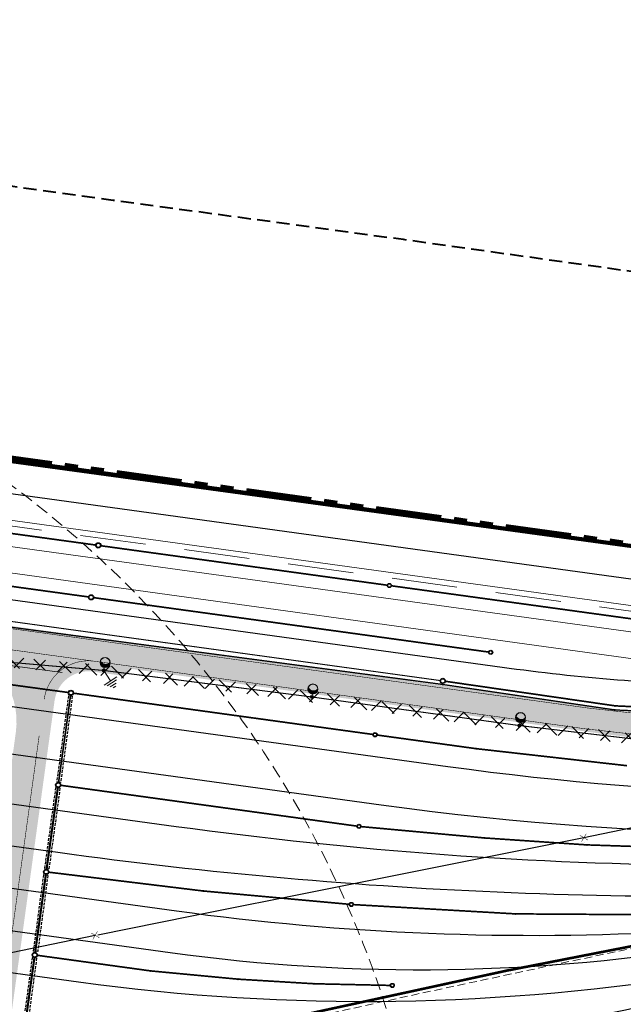
# Model space of a CAD drawing. Units: millimetres. Extents: x 544674 to 552306, y 6584905 to 6588444.
# Drawn here: x 549967 to 550082, y 6586920 to 6587107 of the extents above; entities that cross this region are included whole.
import ezdxf

# ---------------------------------------------------------------- set-up
doc = ezdxf.new("R2010")
doc.units = ezdxf.units.MM
doc.set_wipeout_variables(frame=1)
for name, pattern in [('DASH_2.5-1.5', [4, 2.5, -1.5]), ('DASHED', [0.75, 0.5, -0.25]), ('DASHED2', [0.375, 0.25, -0.125]), ('Long Dashed', [10.5833330154419, 6.34999990463257, -4.23333311080933]), ('PHANTOM2', [1.25, 0.625, -0.125, 0.125, -0.125, 0.125, -0.125]), ('Tkm_911', [1, 1, 0]), ('Tkm_923b', [2, 1, -1])]:
    doc.linetypes.add(name, pattern=pattern)
doc.layers.get('0').transparency = 0.8
for name, color, linetype in [('0_PJ_Hoonestusala', 7, 'DASHED'), ('EN_likv', 1, 'Continuous'), ('EV_valgustus', 1, 'Continuous'), ('hydrant', 150, 'DASHED2'), ('PLAN ALA', 7, 'Continuous'), ('Pr_teemärgis', 7, 'Continuous'), ('rb-trassikoridor', 7, 'Continuous'), ('VK_D1', 150, 'Continuous'), ('VK_Hülss', 191, 'Continuous'), ('VK_K2', 124, 'Continuous'), ('VK_KS2', 162, 'Continuous'), ('VWX2_KATASTRIYKSU', 7, 'Continuous')]:
    doc.layers.add(name, color=color, linetype=linetype)
for name, color, linetype, lineweight in [('ET_kaabel', 172, 'XW1.1_RP', 9), ('ET_maandus', 172, 'Continuous', 20), ('IDO-EN-0000-removable', 1, 'RP_Ristid', 30), ('raudtee kaitsevoond', 70, 'Continuous', 9), ('x_ECTRACK_ULEMISTE_PLAN$0$MISM-TRACKS', 1, 'Continuous', 53)]:
    doc.layers.add(name, color=color, linetype=linetype, lineweight=lineweight)
for name, color, linetype, transparency in [('ET_Kaabel_vöönd', 7, 'Continuous', 0.2), ('KITSENDUS_SIDE', 7, 'Continuous', 0.6), ('TL_L_kattemärgistus', 7, 'Continuous', 0.6)]:
    doc.layers.add(name, color=color, linetype=linetype, transparency=transparency)
doc.layers.add('TL_katend_AB_KT', color=41, linetype='Continuous', lineweight=9, transparency=0.6)
doc.layers.add('TL_kv_teekaitse', color=113, linetype='DASH_2.5-1.5', lineweight=9, transparency=0.2)
doc.layers.add('TL_katend_AB_ST-1', color=7, linetype='Continuous', lineweight=9, true_color=0xcbcbcb, transparency=0.6)
doc.styles.add('romanc', font='romanc.shx')
doc.styles.add('RP_lines', font='swissl.ttf')
doc.linetypes.add('D1_RP', pattern='A,10,-2.25,["D1",RP_lines,S=1.5,R=0,X=-0.8,Y=-0.8],-2.25', length=14.5)
doc.linetypes.add('K2_RP', pattern='A,10,-2.25,["K2",RP_lines,S=1.5,R=0,X=-0.8,Y=-0.8],-2.25', length=14.5)
doc.linetypes.add('KS2_RP', pattern='A,10,-1.5,["KS2",RP_lines,S=1.5,R=0,X=-0.8,Y=-0.8],-3.3', length=14.8)
doc.linetypes.add('RP_Ristid', pattern='A,0,-2,["X",Standard,S=1.2,R=0,X=-0.1,Y=-0.6],-2', length=4)
doc.linetypes.add('Tkm_943', pattern='A,0,0.4995,["-",romanc,S=1.09,R=74.48,X=0.145,Y=-1.225],0.0001,["-",romanc,S=1.09,R=105.52,X=0.256,Y=-0.975],0.0001,["-",romanc,S=1.05,R=90,X=0.2,Y=-1.1],0.0001,["-",romanc,S=0.525,R=90,X=-0.15,Y=-0.55],0.0001,["-",romanc,S=0.525,R=90,X=0.1,Y=-0.55],0.0001,["943",romanc,S=0.2,R=90,X=-0.15,Y=-0.56],-0.3', length=0.7999999999999999)
doc.linetypes.add('W1.1_RP', pattern='A,10,-3,["W1.1",RP_lines,S=1.5,R=0,X=-2.25,Y=-0.8],-3', length=16)
doc.linetypes.add('XW1.1_RP', pattern='A,10,-3,["XW1.1",RP_lines,S=1.5,R=0,X=-2.78,Y=-0.8],-3', length=16)

# ---------------------------------------------------------------- blocks, each defined once
blk = doc.blocks.new('Demonteeritav_rist')
at = {"color": 1, "const_width": 0.05}
for points in [[(-0.3354516144386546, 0.3456597628838947), (0.3716551667478928, -0.361447018302653)], [(-0.3354516144386547, -0.3614470183026529), (0.371655166747893, 0.3456597628838945)]]:
    blk.add_lwpolyline(points, dxfattribs=at)
blk = doc.blocks.new('*U113')
at = {"color": 0, "linetype": 'ByBlock', "lineweight": -2}
for p, q in [((-0.8955217864131555, 1.284006004386486), (-0.8955217864131555, 1.664735383224783)), ((-0.8055217864212558, 1.071869358395157), (-0.805521786387537, 1.551140961888626)), ((-0.6855217864095895, 0.90875445417653), (-0.6855217863775938, 1.43730800290866)), ((-0.5655217864125284, 0.7991460593178832), (-0.5655217863968609, 1.352304884649462)), ((-0.445521786401514, 0.7212322829814102), (-0.445521786401514, 1.28873832801501)), ((-0.3255217864061706, 0.6664784624332387), (-0.3255217864061706, 1.242685869420707)), ((-0.2055217864108272, 0.6306855604714581), (-0.2055217864108272, 1.211894138380248)), ((-0.08552178641713226, 0.6116549250377286), (-0.08552178638633023, 1.195071145882919)), ((0.03447821360896342, 0.6083574283076156), (0.03447821360896342, 1.191573032236248)), ((0.1544782136051452, 0.6206235403270621), (0.1544782135896945, 1.201270975844159)), ((0.2744782136150743, 0.6490967605137132), (0.2744782135996431, 1.224526320336848)), ((0.3944782135949936, 0.69541703289138), (0.3944782135949936, 1.26226181100123)), ((0.5144782135903387, 0.7627737243810155), (0.5144782135903387, 1.316164758519767)), ((0.6344782135856804, 0.8573769259033692), (0.6344782135856804, 1.389142832934992)), ((0.7544782136101276, 0.9932213855206367), (0.7544782136101276, 1.486396526460015)), ((0.874478213605471, 1.219159171187857), (0.874478213605471, 1.618439687931185))]:
    blk.add_line(p, q, dxfattribs=at)
at = {"color": 0, "linetype": 'ByBlock', "lineweight": -2, "ltscale": 2}
blk.add_line((0, 0.5777188233537345), (0, 0), dxfattribs=at)
for centre, radius in [((0, 1.538775670569687), 0.9610568472159524), ((0, 1.538775670569687), 0.9310568472159524), ((0, 0), 0.3), ((0, 0), 0.16)]:
    blk.add_circle(centre, radius, dxfattribs=at)
blk.add_arc((0.006355159013764933, 2.286835289176618), 1.095623255356455, 212.5283323279032, 326.4981756646078, dxfattribs=at)
blk = doc.blocks.new('*U54')
at = {"color": 0, "linetype": 'Continuous', "lineweight": -2}
for p, q in [((-3.726400000275859, 0.2869999999320363), (-3.726400000713738, -0.2890000002422248)), ((-3.276400000141791, 0.6723333325150668), (-3.27640000022906, -0.6736666674373447)), ((-2.826399998821842, 1.057666668034529), (-2.82639999994187, -1.058333334755772)), ((-2.376399999872731, 1.442999999877671), (-2.376400000049671, -1.443000002320829)), ((-2.376399999763237, 4.365375979805728e-16), (0, 0))]:
    blk.add_line(p, q, dxfattribs=at)
blk = doc.blocks.new('RP_Kaev')
at = {"ltscale": 0.5}
h = blk.add_hatch(color=256, dxfattribs=at)
edge = h.paths.add_edge_path()
edge.add_arc((2.775557561562891e-17, -1.110223024625157e-16), 0.5, 0, 360)
edge = h.paths.add_edge_path(flags=17)
edge.add_arc((2.775557561562891e-17, -5.551115123125783e-17), 0.3999999999999999, 0, 360)
for radius in [0.5, 0.5, 0.4]:
    blk.add_circle((0, 0), radius, dxfattribs=at)
blk = doc.blocks.new('RP_punkt')
at = {"color": 0, "linetype": 'Continuous'}
blk.add_line((0, 0), (0, 0), dxfattribs=at)
blk.add_wipeout([(-0.00921888441559643, -0.001469411834139192), (-0.008755078108659189, -0.0032396926270422087), (-0.007954819059910545, -0.00488547384912855), (-0.006848860775803464, -0.00634350905099818), (-0.0054797046129676265, -0.007557766757518805), (-0.0038999664749091935, -0.008481583725992416), (-0.0021703548123463957, -0.009079458188403085), (-0.0003573376314941278, -0.00932841416445224), (0.001469411834139207, -0.009218884415596425), (0.003239692627042223, -0.008755078108659184), (0.004885473849128561, -0.007954819059910535), (0.006343509050998189, -0.006848860775803453), (0.007557766757518815, -0.005479704612967611), (0.00848158372599242, -0.0038999664749091775), (0.009079458188403089, -0.0021703548123463805), (0.009328414164452238, -0.0003573376314941097), (0.009218884415596422, 0.0014694118341392233), (0.008755078108659178, 0.0032396926270422365), (0.007954819059910526, 0.004885473849128578), (0.006848860775803439, 0.006343509050998203), (0.005479704612967599, 0.0075577667575188225), (0.003899966474909162, 0.008481583725992427), (0.0021703548123463623, 0.009079458188403094), (0.0003573376314940939, 0.00932841416445224), (-0.0014694118341392406, 0.009218884415596425), (-0.003239692627042247, 0.008755078108659175), (-0.004885473849128578, 0.00795481905991053), (-0.006343509050998196, 0.0068488607758034475), (-0.007557766757518816, 0.005479704612967613), (-0.008481583725992418, 0.003899966474909186), (-0.009079458188403087, 0.0021703548123463944), (-0.00932841416445224, 0.00035733763149413747)], dxfattribs=at)
for radius in [0.009290304000000001, 0.008361273600000002, 0.007432243200000003]:
    blk.add_circle((0, 0), radius, dxfattribs=at)

msp = doc.modelspace()

# ---------------------------------------------------------------- hatches: boundary and pattern name
at = {"layer": 'ET_Kaabel_vöönd', "lineweight": 20, "ltscale": 0.5}
h = msp.add_hatch(dxfattribs=at)
h.set_pattern_fill('ANSI37', color=6)
h.set_pattern_definition([(45, (0, 0), (-2.245064030267288, 2.245064030267288), []), (135, (0, 0), (-2.245064030267288, -2.245064030267288), [])])
h.paths.add_polyline_path([(549900.6510775975, 6586994.092978534), (549859.5388009307, 6586999.752531889), (549818.4265334043, 6587005.412166302), (549777.3142657478, 6587011.071799622), (549736.2019979549, 6587016.731431874), (549735.9043357614, 6587014.75386703), (549747.9512640055, 6587012.785096473), (549746.6113287993, 6587003.051642401), (549748.5925877308, 6587002.778488515), (549749.9744647284, 6587012.816612629), (549777.0415123862, 6587009.090485512), (549818.1537799914, 6587003.430852198), (549859.2660474653, 6586997.771217792), (549900.3783280255, 6586992.111663903), (549941.4905814104, 6586986.451954084), (549953.182313161, 6586984.842436614), (549983.150103592, 6586982.231383527), (550022.8042058243, 6586977.176007107), (550062.4351513273, 6586971.720297934), (550102.2064973919, 6586967.030023068), (550142.2068626169, 6586965.311872061), (550142.2926902437, 6586967.310029617), (550102.3667526254, 6586969.024983708), (550062.6886712819, 6586973.704259769), (550023.0670523666, 6586979.158685017), (549983.3634515632, 6586984.220371854), (549953.4056286211, 6586986.830556488), (549941.7633385343, 6586988.433267675)])
at = {"layer": 'TL_katend_AB_KT'}
h = msp.add_hatch(color=256, dxfattribs=at)
h.dxf.hatch_style = 1
edge = h.paths.add_edge_path()
edge.add_arc((549980.2822536465, 6586976.569341742), 6.500000000105196, 82.16176579653961, 172.1620279581707, ccw=False)
edge.add_line((549981.1687020719, 6586983.008612601), (549986.6831595849, 6586982.249476627))
edge.add_arc((549986.8877246053, 6586983.735462209), 1.499999999848219, 262.1617658280193, 352.161765833031)
edge.add_line((549988.3737101881, 6586983.530897189), (549981.3732670929, 6586984.494598184))
edge.add_arc((549980.2822536473, 6586976.569341742), 8.000000000886367, 82.16176580500364, 172.1620279548303)
edge.add_line((549972.3569922133, 6586977.660318926), (549962.6228181298, 6586906.947681076))
edge.add_line((549962.6228181298, 6586906.947681076), (549962.8704825497, 6586906.913588039))
edge.add_line((549962.8704825497, 6586906.913588039), (549961.6806190484, 6586898.269979848))
edge.add_arc((549948.5544048, 6586900.076910807), 13.24999999955992, 282.18476557758703, 352.16202796481707, ccw=False)
edge.add_line((549951.3510147654, 6586887.125406157), (549912.9072759568, 6586878.82427467))
edge.add_arc((549895.2305903328, 6586960.68755875), 83.74999996960851, 262.16202796430224, 282.1847655767775, ccw=False)
edge.add_line((549883.809422952, 6586877.71997815), (549849.6370018042, 6586882.424091961))
edge.add_arc((549850.3427663129, 6586867.627310362), 14.81360351992952, 92.73077655177472, 113.027575845467)
edge.add_line((549844.5480681052, 6586881.260516952), (549850.8130817815, 6586852.821174706))
edge.add_arc((549850.3427663111, 6586867.627310353), 14.8136035264547, 271.8193831482975, 276.6967845139371)
edge.add_arc((549210.9748185419, 6589775.731395027), 2992.300175449356, 282.3714345905722, 282.3896656855627)
edge.add_line((549853.0002409248, 6586853.11891695), (549847.8326537348, 6586876.57661206))
edge.add_arc((549850.7624063317, 6586877.222018692), 2.999999999879279, 82.16202796254157, 192.4234794878587, ccw=False)
edge.add_line((549851.1715227754, 6586880.193991729), (549883.5366786531, 6586875.738662792))
edge.add_arc((549895.2305903347, 6586960.687558749), 85.74999996867487, 262.1620279607548, 282.1847655760583)
edge.add_line((549913.3294057637, 6586876.869330572), (549951.5130559765, 6586885.114301299))
edge.add_arc((549948.2943162048, 6586900.020750047), 15.24999999977488, 282.1847655774008, 352.1620279635819)
edge.add_line((549963.401845812, 6586897.941074791), (549963.9222727485, 6586901.721648384))
edge.add_line((549963.9222727485, 6586901.721648384), (549964.1088046484, 6586906.743122853))
edge.add_line((549964.1088046484, 6586906.743122853), (549973.842978732, 6586977.455760704))
at = {"layer": 'TL_katend_AB_ST-1'}
h = msp.add_hatch(color=256, dxfattribs=at)
h.dxf.hatch_style = 1
edge = h.paths.add_edge_path(flags=16)
edge.add_line((549958.010167351, 6586910.104059351), (549966.4491162515, 6586971.407702816))
edge.add_arc((549951.5892510649, 6586973.453285036), 14.99999999943726, 352.1620279571947, 442.1617657993855)
edge.add_line((549953.6349012764, 6586988.313140863), (549730.1377136484, 6587019.080402185))
edge.add_arc((549728.0920634366, 6587004.220546357), 15.00000000046852, 82.1617657989897, 172.1620279613253)
edge.add_line((549713.2321982489, 6587006.266128576), (549701.1178173426, 6586918.262788758))
edge.add_arc((549709.0430787747, 6586917.171811573), 7.999999998983381, 172.1620279528974, 262.1620279605586)
edge.add_line((549707.9521015913, 6586909.246550141), (549884.7981210185, 6586884.902246325))
edge.add_arc((549895.2305903487, 6586960.687558771), 76.49999999241561, 262.1620279503013, 278.1978155467079)
edge.add_arc((549905.5256748062, 6586889.225322346), 4.30000000047357, 278.1978155484856, 442.1620279586993)
edge.add_line((549906.1120750424, 6586893.485150366), (549890.7019299224, 6586895.606483125))
edge.add_line((549890.7019299224, 6586895.606483125), (549893.6398293122, 6586916.948470006))
edge.add_line((549893.6398293122, 6586916.948470006), (549954.7657427702, 6586908.533987097))
edge.add_line((549954.7657427702, 6586908.533987097), (549955.756413335, 6586908.397613177))
edge.add_arc((549956.0291576266, 6586910.378928536), 1.999999999645664, 262.162028083796, 352.1005290260686)
edge.add_line((549958.0101790908, 6586910.104057735), (549958.010167351, 6586910.104059351))
edge = h.paths.add_edge_path()
edge.add_arc((549804.453500071, 6586858.043438174), 14.9999999988221, 282.0430410283488, 372.0427507648059)
edge.add_line((549819.1233830234, 6586861.173060216), (549818.4469575905, 6586864.343678081))
edge.add_arc((549856.0996164739, 6586872.376565414), 38.49999999841537, 186.4557186063132, 192.0430410381076, ccw=False)
edge.add_arc((549793.0022668849, 6586865.23692438), 24.99999999565078, 6.455718595647705, 82.16202801389727)
edge.add_line((549796.4115705598, 6586890.003366358), (549706.9974965586, 6586902.311946386))
edge.add_arc((549705.9065193742, 6586894.386684953), 8.000000000120783, 82.16202795486042, 172.1620279606423)
edge.add_line((549697.981257941, 6586895.477662137), (549696.2420084027, 6586882.843110741))
edge.add_arc((549701.1952967973, 6586882.161250001), 4.999999998932134, 172.1620279522152, 228.7555394761908)
edge.add_line((549697.8989311854, 6586878.401732247), (549696.6547945762, 6586869.342771888))
edge.add_arc((549698.8096372078, 6586864.830937088), 5.000000003139858, 115.5290409497585, 172.1620279372557)
edge.add_line((549693.8563488092, 6586865.51279783), (549693.8285113187, 6586865.310576011))
edge.add_arc((549670.5480558545, 6586868.515321491), 23.50000000444374, 281.2377682423711, 352.1620279542451, ccw=False)
edge.add_line((549675.1277578321, 6586845.465889176), (549666.1430941697, 6586843.680722334))
edge.add_arc((549667.7021416472, 6586835.834107082), 7.999999996969797, 101.2377682187748, 146.0700632061664)
edge.add_line((549661.0643756302, 6586840.299536766), (549654.8237156388, 6586831.022928753))
edge.add_arc((549653.9939948844, 6586831.581107462), 1.00000000067696, 281.23776842259065, 326.07006335117865, ccw=False)
edge.add_line((549654.1888758228, 6586830.600280555), (549644.4909497813, 6586828.673395312))
edge.add_arc((549644.2960688467, 6586829.654222219), 0.9999999999354156, 191.2377683100302, 281.23776820669735, ccw=False)
edge.add_line((549643.3152419403, 6586829.459341283), (549640.2945874468, 6586844.662158338))
edge.add_arc((549641.2754143537, 6586844.857039274), 1.000000000094225, 101.23776823940852, 191.2377682524929, ccw=False)
edge.add_line((549641.0805334186, 6586845.837866181), (549661.132436526, 6586849.821987758))
edge.add_line((549661.132436526, 6586849.821987758), (549673.7637110722, 6586852.331701325))
edge.add_arc((549670.5480558599, 6586868.515321486), 16.49999999823975, 281.2381923140583, 344.7914510313495)
edge.add_arc((549684.5402276221, 6586864.711490613), 2.000000000794931, 344.7914510675526, 434.4705643113078)
edge.add_line((549685.0756944336, 6586866.638476679), (549682.0152127137, 6586867.488916865))
edge.add_line((549682.0152127137, 6586867.488916865), (549693.6940295502, 6586952.328158294))
edge.add_arc((549688.0886170726, 6586962.938499993), 12.00000000045682, 297.8473626932648, 352.1620279587428)
edge.add_line((549699.9765092229, 6586961.302034217), (549703.7653632556, 6586988.825670095))
edge.add_line((549703.7653632556, 6586988.825670095), (549706.3949141288, 6587007.927699402))
edge.add_arc((549698.4696526958, 6587009.018676585), 7.99999999965199, 352.1620279670226, 442.5662027091199)
edge.add_line((549699.5046969772, 6587016.951436718), (549674.6518772659, 6587020.194162893))
edge.add_line((549674.6518772659, 6587020.194162893), (549676.2156040194, 6587031.550629132))
edge.add_line((549676.2156040194, 6587031.550629132), (550075.739002931, 6586976.551096704))
edge.add_arc((550143.5864013593, 6587469.402981563), 497.4999998816457, 262.1617658272433, 270.5872643376423)
edge.add_line((550148.6855359693, 6586971.9291142), (550210.0735750842, 6586972.558344989))
edge.add_arc((550210.4066843803, 6586940.060052138), 32.50000000076129, 44.80576291222769, 90.58726433733102, ccw=False)
edge.add_line((550233.465429817, 6586962.962983368), (550241.4634303345, 6586954.910570508))
edge.add_arc((550260.9746764707, 6586974.28997385), 27.49999999456841, 224.8057629068813, 272.358487420779)
edge.add_line((550262.1063495171, 6586946.813268884), (550300.215658221, 6586948.382863107))
edge.add_line((550300.215658221, 6586948.382863107), (550300.009899486, 6586953.378627647))
edge.add_line((550300.009899486, 6586953.378627647), (550326.987028004, 6586954.489724817))
edge.add_line((550326.987028004, 6586954.489724817), (550327.1927867393, 6586949.493960277))
edge.add_line((550327.1927867393, 6586949.493960277), (550327.398545475, 6586944.498195737))
edge.add_line((550327.398545475, 6586944.498195737), (550262.3121082524, 6586941.817504344))
edge.add_arc((550260.9746764696, 6586974.289973847), 32.49999999078393, 224.8057629041865, 272.35848742230553, ccw=False)
edge.add_line((550237.9159310367, 6586951.387042627), (550229.9179305189, 6586959.439455486))
edge.add_arc((550210.406684378, 6586940.060052135), 27.50000000369645, 44.80576291260564, 90.58726433280627)
edge.add_line((550210.1248226681, 6586967.558607628), (550148.7367835533, 6586966.929376838))
edge.add_arc((550143.5864013551, 6587469.402981494), 502.4999998135373, 262.16176582665446, 270.5872643381886, ccw=False)
edge.add_line((550075.0571195296, 6586971.597811427), (549981.3732670895, 6586984.494598185))
edge.add_arc((549980.2822536477, 6586976.569341742), 8.000000001300945, 82.16176583234443, 172.1620279551715)
edge.add_line((549972.3569922133, 6586977.660318926), (549961.4329546285, 6586898.304072884))
edge.add_arc((549948.5544047965, 6586900.076910811), 13.0000000034746, 282.18476556454004, 352.162027947721, ccw=False)
edge.add_line((549951.2982485342, 6586887.369774168), (549912.8545097054, 6586879.068642677))
edge.add_arc((549895.2305903343, 6586960.68755875), 83.49999996954276, 262.16202795924664, 282.1847655577433, ccw=False)
edge.add_line((549883.8435159832, 6586877.967642571), (549852.5575271607, 6586882.274415319))
edge.add_arc((549850.3427663126, 6586867.627310354), 14.81360352709587, 81.40155078807904, 276.6967845077035)
edge.add_line((549852.070254677, 6586852.914777146), (549807.5831964315, 6586843.373571076))
at = {"layer": 'TL_L_kattemärgistus', "lineweight": 0, "true_color": 0x000000}
for points in [[(549991.181680541, 6586986.660962624), (549992.3193277525, 6586986.125814212), (549992.3602407565, 6586986.423011329), (549994.1434234558, 6586986.177533305), (549994.1638799577, 6586986.326131863), (549992.3806972585, 6586986.571609887), (549992.4216102626, 6586986.868807004)], [(549993.892598979, 6586984.355513314), (549992.7549517675, 6586984.890661726), (549992.7140387634, 6586984.593464609), (549990.9308560642, 6586984.838942633), (549990.9103995622, 6586984.690344076), (549992.6935822614, 6586984.444866051), (549992.6526692574, 6586984.147668934)], [(550030.8079627504, 6586981.205895415), (550031.9456099619, 6586980.670747003), (550031.986522966, 6586980.967944119), (550033.7697056652, 6586980.722466095), (550033.7901621672, 6586980.871064653), (550032.0069794679, 6586981.116542677), (550032.047892472, 6586981.413739794)], [(550033.5188811884, 6586978.900446104), (550032.3812339769, 6586979.435594516), (550032.3403209728, 6586979.138397399), (550030.5571382736, 6586979.383875423), (550030.5366817716, 6586979.235276866), (550032.3198644709, 6586978.989798841), (550032.2789514668, 6586978.692601725)], [(550070.4342449597, 6586975.750828203), (550071.5718921712, 6586975.215679791), (550071.6128051752, 6586975.512876907), (550073.3959878745, 6586975.267398884), (550073.4164443765, 6586975.415997441), (550071.6332616772, 6586975.661475466), (550071.6741746813, 6586975.958672582)], [(550073.1451633977, 6586973.445378892), (550072.0075161862, 6586973.980527304), (550071.9666031821, 6586973.683330188), (550070.1834204829, 6586973.928808211), (550070.1629639809, 6586973.780209654), (550071.9461466802, 6586973.534731629), (550071.9052336761, 6586973.237534513)]]:
    msp.add_hatch(color=18, dxfattribs=at).paths.add_polyline_path(points)
h = msp.add_hatch(color=18, dxfattribs=at)
h.paths.add_polyline_path([(549968.980768797, 6586966.516682377), (549968.9125827234, 6586966.021353537), (549968.7693919691, 6586964.981162975), (549969.1688683832, 6586965.68324459)])
h.paths.add_polyline_path([(549968.8307594353, 6586965.42695893), (549968.9125827234, 6586966.021353537), (549968.190192257, 6586965.723333276), (549967.5751948564, 6586966.205455936), (549967.4933715682, 6586965.611061329), (549968.0400359243, 6586965.182507852), (549967.8286590964, 6586963.64698845), (549967.9772577483, 6586963.626532627), (549968.1886345762, 6586965.16205203)])
h.paths.add_polyline_path([(549967.6433809298, 6586966.700784775), (549967.2370859085, 6586965.949170277), (549967.432004102, 6586965.165265373)])

# ---------------------------------------------------------------- linework, layer by layer
at = {"color": 1, "lineweight": 90, "transparency": 33554687}
msp.add_lwpolyline([(549367.34, 6587098.24), (549366.23, 6587106.46), (549864.75, 6587037), (550469.9, 6586954.17), (550473.43, 6586932.34), (550416.27, 6586939.11), (550339.36, 6586943.99), (550269.92, 6586941.13), (550176.78, 6586929.45), (550133.61, 6586922.89), (550103.4, 6586917.02), (550006.16, 6586893.85), (549948.16, 6586881.3), (549630.79, 6586812.84), (549620.4, 6586866.19), (549661.6, 6586874.4), (549662.69, 6586987.56), (549578.62, 6586986.76), (549433.99, 6586983.32), (549437.21, 6587037.69), (549377.65, 6587043.84), (549375.7, 6587054.88)], close=True, dxfattribs=at)
at = {"layer": '0_PJ_Hoonestusala', "color": 244, "linetype": 'DASHED', "ltscale": 10, "true_color": 0x991b1e, "const_width": 0.5}
msp.add_lwpolyline([(549641.7193309054, 6586837.491489188), (549874.629097879, 6586887.107725471), (549954.2644786416, 6586902.921887028), (550060.2174307911, 6586925.943852905), (550161.3138078648, 6586945.722864251), (550175.5026346854, 6586994.465684986), (549576.3800508596, 6587077.179284016), (549575.5458079508, 6586990.571093555), (549666.6675186547, 6586991.605406052), (549665.3295290039, 6586863.910032475), (549637.5662543398, 6586858.393735032)], close=True, dxfattribs=at)
at = {"layer": 'EN_likv', "linetype": 'RP_Ristid', "lineweight": 30, "ltscale": 2, "flags": 128}
for points in [[(549982.0723069117, 6586932.783975162), (550000.0564565391, 6586936.377642598), (550024.8863586189, 6586941.339256708), (550074.8439999999, 6586951.321999999)], [(549878.9558125678, 6586911.646417372), (549899.7421415781, 6586915.907860748), (549929.4565476446, 6586922.100466345), (549951.9167040626, 6586926.604263352), (549977.287297778, 6586931.805535232), (549981.582, 6586932.685999999)]]:
    msp.add_lwpolyline(points, dxfattribs=at)
at = {"layer": 'ET_kaabel', "linetype": 'W1.1_RP', "ltscale": 1.5, "const_width": 0.2}
msp.add_lwpolyline([(549736.065621274, 6587015.740774819), (549777.177889067, 6587010.081142567), (549818.2901566979, 6587004.42150925), (549859.402424198, 6586998.761874841), (549900.5147028115, 6586993.102321219), (549941.6269599723, 6586987.442610879), (549953.293970891, 6586985.836496551), (549983.2567775776, 6586983.22587769), (550022.9356290954, 6586978.167346062), (550062.5619113046, 6586972.712278851), (550102.2866250087, 6586968.027503388), (550142.2497764303, 6586966.310950839)], dxfattribs=at)
at = {"layer": 'hydrant', "lineweight": 0, "ltscale": 10}
msp.add_circle((549846.5725262854, 6586857.850239797), 200, dxfattribs=at)
at = {"layer": 'IDO-EN-0000-removable', "ltscale": 2}
msp.add_lwpolyline([(550074.844, 6586951.321999999), (550153.522552475, 6586967.645822408), (550177.986, 6586973.173), (550195.047, 6586976.919), (550215.7710000001, 6586982.297), (550228.189, 6586982.908), (550244.715, 6586981.005), (550252.552, 6586979.966), (550272.998, 6586978.323), (550283.036, 6586977.445), (550299.473, 6586975.813), (550313.907, 6586973.673), (550330.361, 6586970.929), (550343.1140000001, 6586969.08), (550361.281, 6586966.142), (550370.16, 6586965.1), (550370.4789999999, 6586965.19), (550370.4789999999, 6586965.19), (550479.879, 6586949.691000001), (550479.879, 6586949.691000001), (550603.92, 6586930.892000001)], dxfattribs=at)
at = {"layer": 'KITSENDUS_SIDE', "color": 244, "lineweight": 0, "true_color": 0x991b1e}
for p, q in [((550074.9859271729, 6586950.32938155), (550074.9901071286, 6586950.331890556)), ((550074.9901071286, 6586950.331890556), (550074.993211944, 6586950.33086523))]:
    msp.add_line(p, q, dxfattribs=at)
at = {"layer": 'PLAN ALA', "color": 215, "linetype": 'PHANTOM2', "lineweight": 200, "ltscale": 20, "true_color": 0xa953a0, "flags": 128}
msp.add_lwpolyline([(549366.6350507266, 6587107.024992992), (550471.8302509421, 6586953.605361052), (550471.8302509421, 6586953.605361052), (550480.3653341419, 6586901.97988318), (550412.7564634916, 6586912.703031668), (550339.0574123481, 6586914.678033602), (550283.41, 6586915.23), (550212.14, 6586908.14), (549635.9665402161, 6586775.7973572), (549618.0562218924, 6586867.762273713), (549659.5125282835, 6586876.02334836), (549660.1732467903, 6586931.336556556), (549544.779451895, 6586983.954542671), (549431.865021129, 6586981.268892101), (549435.1003194669, 6587035.897205961), (549378.0069359983, 6587041.792509997)], close=True, dxfattribs=at)
at = {"layer": 'Pr_teemärgis', "color": 8, "linetype": 'Tkm_911', "lineweight": 0}
msp.add_lwpolyline([(549676.1474156792, 6587031.055300605, 0.1, 0.1, 0), (550075.6708145909, 6586976.055768176, 0.1, 0.1, 0.03677974367802671), (550148.6906607277, 6586971.429140464, 0.1, 0.1, 0), (550210.0786998426, 6586972.058371253, 0.1, 0.1, -0.2024596486803886), (550233.1106798871, 6586962.610630579, 0.1, 0.1, 0), (550241.1086804046, 6586954.55821772, 0.1, 0.1, 0.2105176231630985), (550262.1269253907, 6586946.31369243, 0.1, 0.1, 0), (550300.7358105486, 6586947.903862527, 0.1, 0.1, 0), (550300.5300518136, 6586952.899627066, 0.1, 0.1, 0), (550326.5080274235, 6586953.969572489, 0.1, 0.1, 0), (550326.7137830706, 6586948.973882932, 0.1, 0.1, 0), (550327.2133626132, 6586948.994383818, 0.1, 0.1, 0)], format="xyseb", dxfattribs=at)
at = {"layer": 'Pr_teemärgis', "color": 8, "linetype": 'Tkm_923b', "lineweight": 0, "const_width": 0.1, "flags": 128}
msp.add_lwpolyline([(549953.7689633113, 6586988.799401031), (549981.4414554331, 6586984.989926712)], dxfattribs=at)
at = {"layer": 'Pr_teemärgis', "color": 8, "linetype": 'Tkm_943', "lineweight": 0, "flags": 128}
msp.add_lwpolyline([(549962.4392934393, 6586984.577525441), (549975.2771279744, 6586982.810232464)], dxfattribs=at)
at = {"layer": 'Pr_teemärgis', "color": 8, "linetype": 'Tkm_911', "lineweight": 0, "const_width": 0.1, "flags": 128}
for points in [[(549981.4414554331, 6586984.989926712, 0.4142149024509213), (549971.8616633737, 6586977.728505)], [(549852.6257132347, 6586882.769744159), (549883.9117020571, 6586878.462971411, 0.08758863527455589), (549912.748977254, 6586879.557378701), (549951.1927160827, 6586887.858510192, 0.3151897178787064), (549960.9376257889, 6586898.372258957), (549970.9070539719, 6586970.793869518)]]:
    msp.add_lwpolyline(points, format="xyb", dxfattribs=at)
at = {"layer": 'Pr_teemärgis', "color": 8, "linetype": 'Tkm_911', "lineweight": 0, "const_width": 0.1}
msp.add_lwpolyline([(550327.3779696014, 6586944.997772191), (550262.2915323789, 6586942.317080798, -0.210517623236849), (550238.2706809666, 6586951.739395414), (550230.2726804486, 6586959.791808274, 0.2024596486570221), (550210.1196979098, 6586968.058581363), (550148.7316587949, 6586967.429350574, -0.03677974368303985), (550075.1253078697, 6586972.093139955), (549981.4414554331, 6586984.989926712)], format="xyb", dxfattribs=at)
at = {"layer": 'raudtee kaitsevoond', "color": 116, "linetype": 'DASHED2', "lineweight": 40, "ltscale": 10, "true_color": 0x136734, "flags": 128}
msp.add_lwpolyline([(550861.0176529308, 6586928.884784397), (550847.9887766632, 6586933.643697966), (550789.247854816, 6586951.818803366), (550728.8351961782, 6586966.486514331), (550668.3761230006, 6586977.819690459), (550608.2674097123, 6586987.028721236), (550543.5151093219, 6586995.83731568), (550473.8408630803, 6587005.557083535), (550403.5623588196, 6587015.296831154), (550332.4578600783, 6587025.012648114), (550263.9328923068, 6587034.394491374), (550194.9387609443, 6587043.903864648), (550125.3300598111, 6587053.585645583), (550040.4164761255, 6587065.467753716), (549985.0186882823, 6587072.954048477), (549914.1272414793, 6587082.769718617), (549845.5066063198, 6587092.296238559), (549781.098665378, 6587101.174531844), (549716.4751732677, 6587109.93892154), (549646.999080709, 6587119.633907957), (549577.8967346931, 6587129.237622305), (549508.7243355692, 6587138.724721221), (549444.3260372233, 6587147.599634361), (549380.0423129873, 6587156.481228007), (549310.1626208256, 6587166.261502253), (549241.2271944254, 6587175.689815939), (549171.5526484929, 6587185.41790414), (549101.9620698516, 6587195.076606079), (549033.217474041, 6587204.516780886), (548963.003189979, 6587214.100397587), (548904.040895271, 6587222.169684051), (548859.6481414302, 6587228.57808212), (548800.6044467769, 6587236.80737095), (548746.8352731989, 6587244.164457308), (548700.6443587483, 6587250.499428567), (548636.9331860878, 6587259.401285171), (548583.510350165, 6587266.871677214), (548540.3200507021, 6587272.817415376), (548483.0884022572, 6587280.630173893), (548425.7303214093, 6587288.721712595), (548326.7393722573, 6587302.14022201), (548308.6077437229, 6587305.040044522), (548248.9566521827, 6587313.267164395), (548189.326030179, 6587321.57482536), (548129.6597911291, 6587329.886280902), (548070.615211955, 6587337.975181132)], dxfattribs=at)
msp.add_lwpolyline([(550861.0176529308, 6586928.884784397), (550847.9887766632, 6586933.643697966), (550789.247854816, 6586951.818803366), (550728.8351961782, 6586966.486514331), (550668.3761230006, 6586977.819690459), (550608.2674097123, 6586987.028721236), (550543.5151093219, 6586995.83731568), (550473.8408630803, 6587005.557083535), (550403.5623588196, 6587015.296831154), (550332.4578600783, 6587025.012648114), (550263.9328923068, 6587034.394491374), (550194.9387609443, 6587043.903864648), (550125.3300598111, 6587053.585645583), (550040.4164761255, 6587065.467753716), (549985.0186882823, 6587072.954048477), (549914.1272414793, 6587082.769718617), (549845.5066063198, 6587092.296238559), (549781.098665378, 6587101.174531844), (549716.4751732677, 6587109.93892154), (549646.999080709, 6587119.633907957), (549577.8967346931, 6587129.237622305), (549508.7243355692, 6587138.724721221), (549444.3260372233, 6587147.599634361), (549380.0423129873, 6587156.481228007), (549310.1626208256, 6587166.261502253), (549241.2271944254, 6587175.689815939), (549171.5526484929, 6587185.41790414), (549101.9620698516, 6587195.076606079), (549033.217474041, 6587204.516780886), (548963.003189979, 6587214.100397587), (548904.040895271, 6587222.169684051), (548859.6481414302, 6587228.57808212), (548800.6044467769, 6587236.80737095), (548746.8352731989, 6587244.164457308), (548700.6443587483, 6587250.499428567), (548636.9331860878, 6587259.401285171), (548583.510350165, 6587266.871677214), (548540.3200507021, 6587272.817415376), (548483.0884022572, 6587280.630173893), (548425.7303214093, 6587288.721712595), (548326.7393722573, 6587302.14022201), (548308.6077437229, 6587305.040044522), (548248.9566521827, 6587313.267164395), (548189.326030179, 6587321.57482536), (548129.6597911291, 6587329.886280902), (548070.615211955, 6587337.975181132)], dxfattribs=at)
at = {"layer": 'raudtee kaitsevoond', "color": 25, "linetype": 'DASH_2.5-1.5', "lineweight": 15, "ltscale": 5, "flags": 128}
msp.add_lwpolyline([(550838.701275385, 6586868.278350158), (550827.4265285813, 6586872.43881481), (550772.3015427579, 6586889.303093966), (550715.3546149795, 6586903.569751343), (550657.6262498968, 6586914.512779957), (550599.0822152785, 6586923.260042172), (550534.6724685635, 6586932.197538474), (550465.1972901826, 6586941.703762478), (550394.7754076618, 6586951.574366939), (550323.6746671096, 6586961.381587773), (550255.1073470968, 6586970.88369884), (550186.4323286787, 6586980.426311129), (550116.7219165666, 6586990.01605047), (550031.5508008244, 6587001.78094627), (549976.5215255105, 6587009.325630943), (549905.2598063351, 6587019.069444067), (549836.9584486582, 6587028.67358152), (549772.3581107465, 6587037.456505911), (549707.8389369668, 6587046.40483144), (549638.1588372588, 6587055.993548037), (549568.9167364879, 6587065.608318715), (549500.0160645295, 6587075.216421057), (549435.438020316, 6587083.977328519), (549371.2353048831, 6587093.004429497), (549300.952624464, 6587102.580010686), (549232.353088116, 6587112.16430364), (549162.6807080174, 6587121.69563894), (549092.9590060081, 6587131.337353308), (549024.4373474639, 6587140.816784106), (548954.0519895817, 6587150.22494119), (548893.8112537035, 6587158.704672639)], dxfattribs=at)
msp.add_lwpolyline([(550838.701275385, 6586868.278350158), (550827.4265285813, 6586872.43881481), (550772.3015427579, 6586889.303093966), (550715.3546149795, 6586903.569751343), (550657.6262498968, 6586914.512779957), (550599.0822152785, 6586923.260042172), (550534.6724685635, 6586932.197538474), (550465.1972901826, 6586941.703762478), (550394.7754076618, 6586951.574366939), (550323.6746671096, 6586961.381587773), (550255.1073470968, 6586970.88369884), (550186.4323286787, 6586980.426311129), (550116.7219165666, 6586990.01605047), (550031.5508008244, 6587001.78094627), (549976.5215255105, 6587009.325630943), (549905.2598063351, 6587019.069444067), (549836.9584486582, 6587028.67358152), (549772.3581107465, 6587037.456505911), (549707.8389369668, 6587046.40483144), (549638.1588372588, 6587055.993548037), (549568.9167364879, 6587065.608318715), (549500.0160645295, 6587075.216421057), (549435.438020316, 6587083.977328519), (549371.2353048831, 6587093.004429497), (549300.952624464, 6587102.580010686), (549232.353088116, 6587112.16430364), (549162.6807080174, 6587121.69563894), (549092.9590060081, 6587131.337353308), (549024.4373474639, 6587140.816784106), (548954.0519895817, 6587150.22494119), (548893.8112537035, 6587158.704672639)], dxfattribs=at)
at = {"layer": 'rb-trassikoridor', "color": 5, "linetype": 'Long Dashed', "lineweight": 35, "flags": 128}
msp.add_lwpolyline([(549023.6700499554, 6587087.082079722), (549937.8819621385, 6586959.367939513), (549938.2817493463, 6586962.229723081, 0.3016466782727852), (550088.1660889159, 6586837.746968855), (550521.2080338562, 6586777.353796511)], format="xyb", dxfattribs=at)
at = {"layer": 'TL_kv_teekaitse', "linetype": 'DASHED2', "lineweight": 20, "ltscale": 6, "flags": 128}
msp.add_lwpolyline([(549419.7805298886, 6586797.961585116), (549500.7374104505, 6586809.398098632), (549543.1615859283, 6586816.024588345), (549612.6072527479, 6586829.545453454), (549665.6138474375, 6586841.766066904), (549695.1346748419, 6586848.265827207), (549780.3230095712, 6586866.401223751), (549869.7074933643, 6586885.37925675), (549915.9441893211, 6586893.973165258), (549989.0510081323, 6586909.493397515), (550042.9866246176, 6586921.442311761), (550077.7826215009, 6586928.880725715), (550113.7465144506, 6586936.281337683), (550145.0702934028, 6586942.128981808), (550177.9493306176, 6586947.760590375), (550215.0419109823, 6586953.067803258), (550256.8748868473, 6586958.04128824), (550279.7182093242, 6586960.021386368), (550313.4168741514, 6586962.045385089), (550344.9925371567, 6586962.026141993), (550386.0700088795, 6586960.086396431), (550409.8235947547, 6586958.330231833), (550439.4955411787, 6586955.435203111), (550461.5019449685, 6586952.938429502), (550509.7297392326, 6586946.144165639), (550526.7325902069, 6586943.157085676), (550537.8742343226, 6586941.010420463), (550554.9035544603, 6586937.817405573), (550573.7997973304, 6586934.260511532), (550586.9908019898, 6586931.777290908), (550614.3390534683, 6586926.425321923), (550635.0408315911, 6586922.19070505), (550655.24610347, 6586918.320762026), (550663.3883652876, 6586916.714293974), (550692.1744405255, 6586910.011038323), (550711.5305567053, 6586905.421636866), (550729.297176133, 6586900.819834512), (550742.3810129428, 6586897.188707446), (550758.0277465697, 6586892.873949311), (550773.110643603, 6586888.24289004), (550789.4078893441, 6586883.13091215), (550807.5198136814, 6586876.979220749)], dxfattribs=at)
at = {"layer": 'VK_D1', "color": 150, "linetype": 'D1_RP', "lineweight": -3, "ltscale": 1.2, "const_width": 0.3149999999999984}
for points in [[(549911.6955367677, 6587016.798910081), (549981.6933322753, 6587007.171763085)], [(549980.3279749848, 6586997.265415277), (549909.4676331577, 6587007.011301769)], [(549982.681730549, 6587007.035679599), (550037.3471448025, 6586999.501364795)], [(550038.1396627008, 6586999.392207222), (550152.8876828798, 6586983.597794485)], [(550056.6838911659, 6586986.745088238), (549981.3163783168, 6586997.129352815)], [(549964.1800543402, 6586980.690188674), (549976.4712165861, 6586979.024331973)], [(549977.4597491402, 6586978.889222186), (550034.6284208772, 6586971.010432343)], [(549975.0360934167, 6586961.305069267), (550031.5490531856, 6586953.51694048)], [(550023.5092124329, 6586923.420840244), (550037.8901641837, 6586923.106623688)]]:
    msp.add_lwpolyline(points, dxfattribs=at)
at = {"layer": 'VK_Hülss', "color": 191, "linetype": 'DASHED', "lineweight": 30}
for p, q in [((549976.489849596, 6586978.392409187), (549974.250588443, 6586961.967249822)), ((549977.232975452, 6586978.291097971), (549974.9937142989, 6586961.865938606)), ((549977.232975452, 6586978.291097971), (549976.489849596, 6586978.392409187)), ((549974.9937142989, 6586961.865938606), (549974.250588443, 6586961.967249822)), ((549974.0359891081, 6586960.855370527), (549971.919136338, 6586945.388022347)), ((549974.8781387521, 6586960.740114389), (549972.761285982, 6586945.272766209)), ((549974.8781387521, 6586960.740114389), (549974.0359891081, 6586960.855370527)), ((549972.761285982, 6586945.272766209), (549971.919136338, 6586945.388022347)), ((549971.7180166967, 6586944.207459449), (549969.7812375949, 6586929.669914916)), ((549972.5605722534, 6586944.09520913), (549970.6237931516, 6586929.557664597)), ((549972.5605722534, 6586944.09520913), (549971.7180166967, 6586944.207459449)), ((549969.5724712107, 6586928.399240276), (549967.7095840587, 6586914.74082219)), ((549970.4146737528, 6586928.284371315), (549968.5517866008, 6586914.625953229)), ((549970.4146737528, 6586928.284371315), (549969.5724712107, 6586928.399240276)), ((549970.6237931516, 6586929.557664597), (549969.7812375949, 6586929.669914916))]:
    msp.add_line(p, q, dxfattribs=at)
at = {"layer": 'VK_K2', "color": 162, "linetype": 'K2_RP', "lineweight": -3, "ltscale": 0.5}
for points, const_width in [([(549976.8964069706, 6586978.46385673), (549974.6088419467, 6586961.866973701)], 0.3149999999999998), ([(549974.4727659075, 6586960.879706418), (549972.3217805814, 6586945.273744846)], 0.399999999999999), ([(549972.1856438083, 6586944.286036923), (549970.1359578862, 6586929.415029042)], 0.399999999999999), ([(549969.9998818345, 6586928.427761668), (549968.087858814, 6586914.555534175)], 0.399999999999999)]:
    msp.add_lwpolyline(points, dxfattribs=dict(at, const_width=const_width))
at = {"layer": 'VWX2_KATASTRIYKSU', "color": 1, "linetype": 'Continuous', "lineweight": 5, "flags": 128}
msp.add_lwpolyline([(550659.32, 6586928.33), (550536.4, 6586945.03), (550469.9, 6586954.17), (549864.75, 6587037), (549366.23, 6587106.46), (549360.12, 6587142.55), (549349.59, 6587203.19), (549333.21, 6587306.88), (549691.27, 6587233.58), (550161.05, 6587169.32), (550351.66, 6587143.04), (550490.63, 6587124.15), (550501.59, 6587122.74), (550556.78, 6587115.19)], dxfattribs=at)
at = {"layer": 'x_ECTRACK_ULEMISTE_PLAN$0$MISM-TRACKS', "lineweight": 20}
for p, q in [((550126.4779802925, 6586979.66053472), (549238.6317872884, 6587101.883977992)), ((550155.2809860008, 6586980.742585965), (549464.219496214, 6587075.87608483)), ((550473.7241569737, 6586941.951944681), (549509.4823058897, 6587074.692232374))]:
    msp.add_line(p, q, dxfattribs=at)
at = {"layer": 'x_ECTRACK_ULEMISTE_PLAN$0$MISM-TRACKS', "lineweight": 30}
for points in [[(550473.4896374271, 6586947.031384606), (548600.814449325, 6587204.829200745, 0.04212876461567997), (548550.4192821673, 6587207.482194368), (548517.5238664798, 6587206.441942312)], [(549329.1949072395, 6587089.416800185), (549586.2911143597, 6587024.465369189, 0.02767167203228774), (549673.1446678636, 6587007.570000826), (550036.1896263838, 6586957.593887102, 0.0655819752168736), (550192.9096472493, 6586956.681448183), (550223.9753319096, 6586960.589882118)], [(549374.0501641165, 6587083.241897384), (549552.2530734241, 6587038.221653419, 0.02767155936105356), (549639.1062700216, 6587021.326334187), (550048.9180651435, 6586964.91219411, 0.05485333668472771), (550180.122589901, 6586961.342284237), (550206.7245409226, 6586963.539120581, -0.01697521159167754), (550233.845195647, 6586964.854081484), (550261.505545102, 6586965.255198076)], [(550322.9116533006, 6586959.474685657), (550283.6227345015, 6586959.098448066, 0.02767052747591982), (550239.476905358, 6586956.229229372), (550202.0805027047, 6586951.711278638, -0.06434562888825016), (549997.0305365691, 6586953.410019164), (549695.1037021546, 6586994.972722238, -0.02767167203131495), (549640.8202312165, 6587005.532327464), (549437.0285876594, 6587057.01717441, -0.02767052762952064), (549394.8020410249, 6587070.208286103), (549373.1441637767, 6587078.313691586)], [(549463.6382792818, 6587070.908941519), (549486.0587669068, 6587065.244747663, 0.0276705274124068), (549529.4837307639, 6587056.797313039), (550059.268763951, 6586983.86559213, 0.02767052734494997), (550103.3609801483, 6586980.26516174), (550195.3759948239, 6586977.85850157)], [(549458.5917059937, 6587051.569581821), (549631.2176102455, 6586986.964980158, 0.05538434710604499), (549695.4573114885, 6586970.735992257), (549995.8990378584, 6586929.377726476, 0.0761073246141659), (550101.8235584492, 6586930.979782776), (550127.5629893191, 6586935.31987338)], [(550216.969815316, 6586945.375207209), (550147.9211257158, 6586941.477164752, -0.04833561337509581), (549974.4587828724, 6586948.454521818), (549700.4305172615, 6586986.176758264, -0.02767167198565481), (549667.8604347528, 6586992.512521392), (549577.3504044197, 6587015.378498511, -0.02767026825661623), (549535.1242461576, 6587028.569464858), (549504.984331766, 6587039.849215561)], [(550275.9028567749, 6586955.312432122), (550099.4398957369, 6586925.557440793, -0.07610793311750896), (549978.382346252, 6586923.726358357), (549692.3067737342, 6586963.107005327, -0.08318191487698681), (549597.6838072821, 6586992.665804259), (549545.8608404511, 6587018.909433307)], [(550172.3218008298, 6586937.846707898), (550093.4867641346, 6586933.396191575, -0.04833561337447458), (549997.1187958895, 6586937.272501057), (549693.1476369869, 6586979.11662215, -0.02767359529797298), (549649.717879034, 6586987.565059505), (549587.8467628305, 6587003.196358253)], [(550128.1157557901, 6586930.392722917), (550105.1769496684, 6586923.853611411, -0.1039975490596567), (549982.0214607591, 6586915.162720151), (549698.9728146502, 6586954.126685895)]]:
    msp.add_lwpolyline(points, format="xyb", dxfattribs=at)

# ---------------------------------------------------------------- block references
at = {"layer": 'EN_likv', "linetype": 'RP_Ristid', "lineweight": -3, "xscale": 1.8, "yscale": 1.8, "zscale": 1.8, "rotation": 284.4954069955918}
for p in [(550074.8680943103, 6586951.346206794), (549981.6060943103, 6586932.710206795)]:
    msp.add_blockref('Demonteeritav_rist', p, dxfattribs=at)
at = {"layer": 'ET_maandus', "rotation": 122.7360841739848}
msp.add_blockref('*U54', (549983.2567775776, 6586983.22587769), dxfattribs=at)
at = {"layer": 'EV_valgustus', "lineweight": 0, "rotation": 351.7695103110291}
for p in [(549983.2567775776, 6586983.22587769), (550022.9356290954, 6586978.167346062), (550062.5619113046, 6586972.712278851)]:
    msp.add_blockref('*U113', p, dxfattribs=at)
at = {"layer": 'VK_D1', "color": 150, "linetype": 'Continuous', "lineweight": -3}
for p, zscale, rotation in [((549982.1864264305, 6587007.103945379, 41.270640191655), 2.4330009, 352.1689552033833), ((549980.8233005959, 6586997.197289905, 41.27087661804565), 2.2360009, 172.1550829642885), ((550047.9390258115, 6586981.23557478, 41.21244613572892), 2.2964009, 171.6110762213184)]:
    msp.add_blockref('RP_Kaev', p, dxfattribs=dict(at, zscale=zscale, rotation=rotation))
for p, xscale, yscale, zscale, rotation in [((550037.7433988862, 6586999.446750684, 41.27064474563215), 0.8, 0.8, 0.8, 352.1525930565643), ((550035.0246754661, 6586970.955821898, 42.06313621287654), 0.8, 0.8, 0.8, 352.1531420178085), ((550031.9453080525, 6586953.462332051, 41.19532311908678), 0.8, 0.8, 0.8, 352.1530376355735), ((550030.4587986167, 6586938.558657, 41.07951871975877), 0.7999999999999999, 0.7999999999999999, 0.7999999999999999, 176.7243689288133), ((550038.2900687377, 6586923.097885975, 41.45054667903361), 0.8, 0.8, 0.8, 358.15723076743)]:
    msp.add_blockref('RP_Kaev', p, dxfattribs=dict(at, xscale=xscale, yscale=yscale, zscale=zscale, rotation=rotation))
at = {"layer": 'VK_D1', "color": 150, "linetype": 'Continuous', "lineweight": -3, "xscale": 0.8, "yscale": 0.8, "zscale": 0.8}
msp.add_blockref('RP_Kaev', (550057.0801476226, 6586986.690491348, 41.28449474848081), dxfattribs=at)
at = {"layer": 'VK_K2', "color": 162, "linetype": 'Continuous', "lineweight": -3}
for p, zscale, rotation in [((549976.9644440339, 6586978.957483433, 41.72747976089019), 2.6310009, 352.1690521290208), ((549974.5408019975, 6586961.373326059, 41.54902340235825), 2.6137809, 352.1864229360598), ((549972.2538088824, 6586944.780592378, 41.25515584447246), 2.4076609, 173.860299494692), ((549970.0679222399, 6586928.92141262, 41.2263438590895), 2.4709009, 352.1102453855231)]:
    msp.add_blockref('RP_Kaev', p, dxfattribs=dict(at, zscale=zscale, rotation=rotation))

# ---------------------------------------------------------------- next in the draw order: block references
at = {"layer": 'VK_D1', "color": 150, "linetype": 'Continuous', "lineweight": -3, "xscale": 10.71993569722383, "yscale": 10.71993569722383, "zscale": 10.71993569722383}
for p, rotation in [((550080.8585014725, 6586976.47191216, 42.01800000002618), 177.3742326229021), ((550054.3354610794, 6586968.297534004, 41.95660698610935), 352.1620279517326), ((550055.8986376905, 6586951.256936768, 41.21444198805453), 354.7395790487576), ((550075.4155574057, 6586949.935023478, 41.23126200606845), 357.8475331561395), ((550002.2143213731, 6586941.133251425, 41.20301552412904), 174.0884217953285), ((550061.8091538851, 6586936.764384763, 41.0851033579781), 178.7128264690502), ((549992.1761679128, 6586925.878031423, 41.21638277662519), 352.2139381414799), ((550008.8914908947, 6586924.298052714, 41.22863649102037), 354.9073994958355)]:
    msp.add_blockref('RP_punkt', p, dxfattribs=dict(at, rotation=rotation))

# ---------------------------------------------------------------- next in the draw order: linework, layer by layer
at = {"layer": 'VK_D1', "color": 150, "linetype": 'D1_RP', "lineweight": -3, "ltscale": 1.2, "const_width": 0.3149999999999984}
for points in [[(550080.7598632323, 6586976.486185756), (550048.4316327268, 6586981.16429135)], [(550112.5821346787, 6586975.017053764), (550080.948039681, 6586976.467805902)], [(550035.4209385378, 6586970.901273039), (550054.2366228461, 6586968.311139897)], [(550054.42452717, 6586968.287475004), (550083.1072998381, 6586965.048082919)], [(550032.34362336, 6586953.425658958), (550055.7992875767, 6586951.266083984)], [(550055.988065113, 6586951.2508797), (550075.3157902862, 6586949.941780871)], [(550075.5051402374, 6586949.932045524), (550098.4250852684, 6586949.170130149)], [(550002.1151594307, 6586941.145323228), (549972.74794538, 6586944.720437056)], [(550030.0604501396, 6586938.594968019), (550002.3136141694, 6586941.124200499)], [(550061.7092786416, 6586936.770100915), (550030.8581450995, 6586938.535801237)], [(550094.2533545739, 6586936.559313769), (550061.89878441, 6586936.763818233)], [(549970.5632085385, 6586928.853232401), (549992.0773242696, 6586925.891638061)], [(549992.265402479, 6586925.869596724), (550008.7921299519, 6586924.307444586)], [(550008.98096099, 6586924.292662537), (550023.3199002936, 6586923.428804755)]]:
    msp.add_lwpolyline(points, dxfattribs=at)

# ---------------------------------------------------------------- next in the draw order: block references
at = {"layer": 'VK_D1', "color": 150, "linetype": 'Continuous', "lineweight": -3, "xscale": 10.71993569722383, "yscale": 10.71993569722383, "zscale": 10.71993569722383}
msp.add_blockref('RP_punkt', (550023.4196015052, 6586923.422798198, 41.2389465725145), dxfattribs=at)
at = {"layer": 'VK_K2', "color": 162, "linetype": 'Continuous', "lineweight": -3, "xscale": 10.71993569722383, "yscale": 10.71993569722383, "zscale": 10.71993569722383}
for p, rotation in [((550047.8895779225, 6586980.560875945, 42.02291887156897), 352.0717671660533), ((550080.767177369, 6586975.69391961, 42.03189859560563), 352.3913210882622)]:
    msp.add_blockref('RP_punkt', p, dxfattribs=dict(at, rotation=rotation))

# ---------------------------------------------------------------- next in the draw order: linework, layer by layer
at = {"layer": 'TL_kv_teekaitse', "linetype": 'DASHED2', "lineweight": 20, "ltscale": 6, "flags": 128}
msp.add_lwpolyline([(549419.7805298886, 6586797.961585116), (549500.7374104505, 6586809.398098632), (549543.1615859283, 6586816.024588345), (549612.6072527479, 6586829.545453454), (549665.6138474375, 6586841.766066904), (549695.1346748419, 6586848.265827207), (549780.3230095712, 6586866.401223751), (549869.7074933643, 6586885.37925675), (549915.9441893211, 6586893.973165258), (549989.0510081323, 6586909.493397515), (550042.9866246176, 6586921.442311761), (550077.7826215009, 6586928.880725715), (550113.7465144506, 6586936.281337683), (550145.0702934028, 6586942.128981808), (550177.9493306176, 6586947.760590375), (550215.0419109823, 6586953.067803258), (550256.8748868473, 6586958.04128824), (550279.7182093242, 6586960.021386368), (550313.4168741514, 6586962.045385089), (550344.9925371567, 6586962.026141993), (550386.0700088795, 6586960.086396431), (550409.8235947547, 6586958.330231833), (550439.4955411787, 6586955.435203111), (550461.5019449685, 6586952.938429502), (550509.7297392326, 6586946.144165639), (550526.7325902069, 6586943.157085676), (550537.8742343226, 6586941.010420463), (550554.9035544603, 6586937.817405573), (550573.7997973304, 6586934.260511532), (550586.9908019898, 6586931.777290908), (550614.3390534683, 6586926.425321923), (550635.0408315911, 6586922.19070505), (550655.24610347, 6586918.320762026), (550663.3883652876, 6586916.714293974), (550692.1744405255, 6586910.011038323), (550711.5305567053, 6586905.421636866), (550729.297176133, 6586900.819834512), (550742.3810129428, 6586897.188707446), (550758.0277465697, 6586892.873949311), (550773.110643603, 6586888.24289004), (550789.4078893441, 6586883.13091215), (550807.5198136814, 6586876.979220749)], dxfattribs=at)
at = {"layer": 'VK_D1', "color": 150, "linetype": 'D1_RP', "lineweight": -3, "ltscale": 1.2, "const_width": 0.2}
msp.add_lwpolyline([(550047.4441327697, 6586981.303784674), (549954.6376460716, 6586994.09507509)], dxfattribs=at)
at = {"layer": 'VK_KS2', "color": 162, "linetype": 'KS2_RP', "lineweight": -3, "ltscale": 1.2, "const_width": 0.2499999999999992}
for points in [[(549954.350374603, 6586992.969226683), (550047.7907104072, 6586980.573991117)], [(550047.9782440048, 6586980.547750475), (550080.6683887324, 6586975.708543548)], [(550080.8667221024, 6586975.689647655), (550112.8178719239, 6586974.318466412)]]:
    msp.add_lwpolyline(points, dxfattribs=at)

doc.saveas('drawing.dxf')
